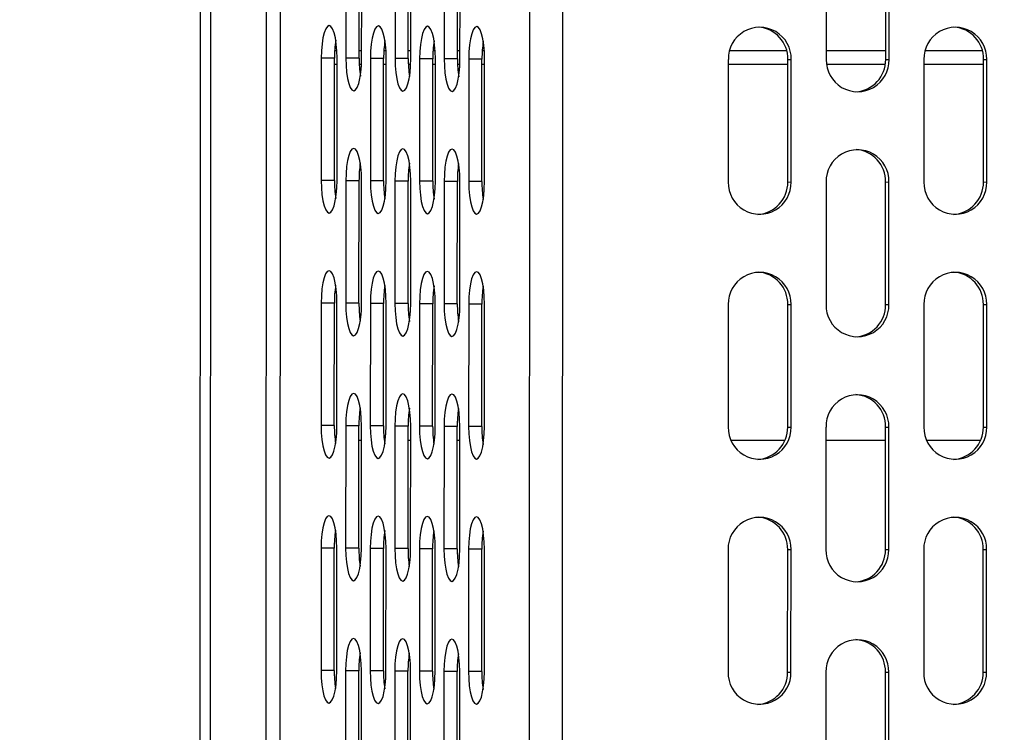
# Model space of a CAD drawing. Units: inches. Extents: x -3 to 535, y -4 to 340.
# Drawn here: x 331 to 340, y 191 to 198 of the extents above; entities that cross this region are included whole.
import ezdxf

# ---------------------------------------------------------------- set-up
doc = ezdxf.new("R2010")
doc.units = ezdxf.units.IN
doc.header["$LTSCALE"] = 16
doc.header["$MEASUREMENT"] = 0
doc.header["$PDSIZE"] = -1
doc.linetypes.add('SLD-Solid', pattern=[0])
doc.styles.get("Standard").update_dxf_attribs({"font": 'framdit.ttf', "height": 1.3125})
doc.dimstyles.get("Standard").update_dxf_attribs({"dimtxt": 0.18, "dimasz": 0.18, "dimexe": 0.18, "dimexo": 0.0625, "dimgap": 0.09, "dimtad": 0, "dimtih": 1, "dimtoh": 1, "dimdec": 4, "dimzin": 0, "dimdsep": 46, "dimtxsty": 'Standard', "dimcen": 0.09, "dimadec": 0, "dimazin": 0, "dimtfac": 1, "dimtdec": 4, "dimtofl": 0, "dimtmove": 0, "dimatfit": 3, "dimfxl": 1, "dimtolj": 1, "dimtzin": 0, "dimarcsym": 0})

# ---------------------------------------------------------------- blocks, each defined once
blk = doc.blocks.new('*D15')
at = {"color": 0, "lineweight": -2}
for p, q in [((425.1617, 217.7283), (425.1617, 169.8505)), ((93.7536, 217.6283), (93.7536, 169.8505)), ((93.8836, 169.9755), (257.1312, 169.9755)), ((425.0317, 169.9755), (261.784, 169.9755))]:
    blk.add_line(p, q, dxfattribs=at)
at = {"color": 0}
for points in [[(93.8836, 169.9972), (93.8836, 169.9539), (93.7536, 169.9755)], [(425.0317, 169.9539), (425.0317, 169.9972), (425.1617, 169.9755)]]:
    blk.add_solid(points, dxfattribs=at)
at = {"layer": 'Defpoints', "color": 0}
for p in [(425.1617, 217.7783), (93.7536, 217.6783), (93.7536, 169.9755)]:
    blk.add_point(p, dxfattribs=at)
at = {"color": 0, "insert": (259.4576, 169.9755), "char_height": 1.3125, "attachment_point": 5}
blk.add_mtext('\\A1;331{\\H1.000000x;\\S3/8;}', dxfattribs=at)
blk = doc.blocks.new('*D17')
at = {"color": 0, "lineweight": -2}
for p, q in [((264.3549, 217.6283), (378.5735, 217.6283)), ((378.4485, 217.4983), (378.4485, 200.7468)), ((378.4485, 180.6702), (378.4485, 197.4217)), ((317.136, 180.5402), (378.5735, 180.5402))]:
    blk.add_line(p, q, dxfattribs=at)
at = {"color": 0}
for points in [[(378.4701, 217.4983), (378.4268, 217.4983), (378.4485, 217.6283)], [(378.4268, 180.6702), (378.4701, 180.6702), (378.4485, 180.5402)]]:
    blk.add_solid(points, dxfattribs=at)
at = {"layer": 'Defpoints', "color": 0}
for p in [(264.3049, 217.6283), (317.086, 180.5402), (378.4485, 180.5402)]:
    blk.add_point(p, dxfattribs=at)
at = {"color": 0, "insert": (378.4485, 199.0843), "char_height": 1.3125, "attachment_point": 5}
blk.add_mtext('\\A1;37{\\H1.000000x;\\S1/8;}', dxfattribs=at)

msp = doc.modelspace()

# ---------------------------------------------------------------- linework, layer by layer
at = {"color": 7, "linetype": 'SLD-Solid', "lineweight": 25}
for p, q in [((333.2374, 180.6316), (333.2484, 207.8816)), ((335.5298, 207.3712), (335.5189, 180.3712)), ((335.8165, 207.3708), (335.8055, 180.3709)), ((333.3645, 207.136), (333.3537, 180.6361)), ((332.6676, 187.0666), (332.6734, 201.3067)), ((332.7582, 201.3065), (332.7524, 187.0669)), ((333.9323, 198.3196), (333.9318, 197.2571)), ((334.0464, 197.2571), (334.0468, 198.3196)), ((334.069, 197.2562), (334.0694, 198.3187)), ((334.3589, 198.3167), (334.3585, 197.2542)), ((334.473, 197.2542), (334.4734, 198.3167)), ((334.4956, 197.2533), (334.496, 198.3158)), ((334.7855, 198.3138), (334.7851, 197.2513)), ((334.8996, 197.2513), (334.9001, 198.3138)), ((334.9222, 197.2503), (334.9226, 198.3128)), ((338.0992, 198.3083), (338.0988, 197.2458)), ((338.6155, 197.246), (338.616, 198.3085)), ((338.6443, 197.2458), (338.6448, 198.3083)), ((333.7185, 197.2586), (333.7181, 196.1961)), ((333.8331, 197.2586), (333.7185, 197.2586)), ((333.8326, 196.1961), (333.8331, 197.2586)), ((333.8552, 196.1951), (333.8557, 197.2576)), ((334.0464, 197.2571), (333.9318, 197.2571)), ((334.1451, 197.2557), (334.1447, 196.1932)), ((334.2597, 197.2557), (334.1451, 197.2557)), ((334.2593, 196.1932), (334.2597, 197.2557)), ((334.2818, 196.1922), (334.2823, 197.2547)), ((334.473, 197.2542), (334.3585, 197.2542)), ((334.5718, 197.2527), (334.5713, 196.1902)), ((334.6863, 197.2527), (334.5718, 197.2527)), ((334.6859, 196.1902), (334.6863, 197.2527)), ((334.7085, 196.1893), (334.7089, 197.2518)), ((334.8996, 197.2513), (334.7851, 197.2513)), ((334.9984, 197.2498), (334.998, 196.1873)), ((335.1129, 197.2498), (334.9984, 197.2498)), ((335.1125, 196.1873), (335.1129, 197.2498)), ((335.1351, 196.1864), (335.1355, 197.2489)), ((337.2502, 197.2458), (337.2498, 196.1833)), ((337.7665, 196.1835), (337.7669, 197.246)), ((337.7669, 197.246), (337.7957, 197.2458)), ((337.7953, 196.1833), (337.7957, 197.2458)), ((338.6155, 197.246), (338.6443, 197.2458)), ((338.9474, 197.2458), (338.947, 196.1833)), ((339.4637, 196.1835), (339.4641, 197.246)), ((339.4641, 197.246), (339.4929, 197.2458)), ((339.4925, 196.1833), (339.4929, 197.2458)), ((333.8326, 196.1961), (333.7181, 196.1961)), ((333.9314, 196.1946), (333.931, 195.1321)), ((334.046, 196.1946), (333.9314, 196.1946)), ((334.0455, 195.1321), (334.046, 196.1946)), ((334.0681, 195.1312), (334.0685, 196.1937)), ((334.2593, 196.1932), (334.1447, 196.1932)), ((334.358, 196.1917), (334.3576, 195.1292)), ((334.4726, 196.1917), (334.358, 196.1917)), ((334.4721, 195.1292), (334.4726, 196.1917)), ((334.4947, 195.1283), (334.4952, 196.1908)), ((334.6859, 196.1902), (334.5713, 196.1902)), ((334.7846, 196.1888), (334.7842, 195.1263)), ((334.8992, 196.1888), (334.7846, 196.1888)), ((334.8988, 195.1263), (334.8992, 196.1888)), ((334.9213, 195.1254), (334.9218, 196.1879)), ((335.1125, 196.1873), (334.998, 196.1873)), ((337.7665, 196.1835), (337.7953, 196.1833)), ((338.0984, 196.1833), (338.0979, 195.1208)), ((338.6147, 195.121), (338.6151, 196.1835)), ((338.6151, 196.1835), (338.6439, 196.1833)), ((338.6435, 195.1208), (338.6439, 196.1833)), ((339.4637, 196.1835), (339.4925, 196.1833)), ((333.7177, 195.1336), (333.7172, 194.0711)), ((333.8322, 195.1336), (333.7177, 195.1336)), ((333.8318, 194.0711), (333.8322, 195.1336)), ((333.8544, 194.0701), (333.8548, 195.1326)), ((334.0455, 195.1321), (333.931, 195.1321)), ((334.1443, 195.1307), (334.1439, 194.0682)), ((334.2588, 195.1307), (334.1443, 195.1307)), ((334.2584, 194.0682), (334.2588, 195.1307)), ((334.281, 194.0672), (334.2814, 195.1297)), ((334.4721, 195.1292), (334.3576, 195.1292)), ((334.5709, 195.1277), (334.5705, 194.0653)), ((334.6855, 195.1277), (334.5709, 195.1277)), ((334.685, 194.0653), (334.6855, 195.1277)), ((334.7076, 194.0643), (334.708, 195.1268)), ((334.8988, 195.1263), (334.7842, 195.1263)), ((334.9975, 195.1248), (334.9971, 194.0623)), ((335.1121, 195.1248), (334.9975, 195.1248)), ((335.1116, 194.0623), (335.1121, 195.1248)), ((335.1342, 194.0614), (335.1347, 195.1239)), ((337.2493, 195.1208), (337.2489, 194.0583)), ((337.7656, 194.0585), (337.7661, 195.121)), ((337.7661, 195.121), (337.7949, 195.1208)), ((337.7944, 194.0583), (337.7949, 195.1208)), ((338.6147, 195.121), (338.6435, 195.1208)), ((338.9465, 195.1208), (338.9461, 194.0583)), ((339.4628, 194.0585), (339.4633, 195.121)), ((339.4633, 195.121), (339.4921, 195.1208)), ((339.4916, 194.0583), (339.4921, 195.1208)), ((333.8318, 194.0711), (333.7172, 194.0711)), ((333.9305, 194.0696), (333.9301, 193.0071)), ((334.0451, 194.0696), (333.9305, 194.0696)), ((334.0447, 193.0071), (334.0451, 194.0696)), ((334.0672, 193.0062), (334.0677, 194.0687)), ((334.2584, 194.0682), (334.1439, 194.0682)), ((334.3572, 194.0667), (334.3567, 193.0042)), ((334.4717, 194.0667), (334.3572, 194.0667)), ((334.4713, 193.0042), (334.4717, 194.0667)), ((334.4939, 193.0033), (334.4943, 194.0658)), ((334.685, 194.0653), (334.5705, 194.0653)), ((334.7838, 194.0638), (334.7833, 193.0013)), ((334.8983, 194.0638), (334.7838, 194.0638)), ((334.8979, 193.0013), (334.8983, 194.0638)), ((334.9205, 193.0004), (334.9209, 194.0629)), ((335.1116, 194.0623), (334.9971, 194.0623)), ((337.7656, 194.0585), (337.7944, 194.0583)), ((338.0975, 194.0583), (338.0971, 192.9958)), ((338.6138, 192.996), (338.6142, 194.0585)), ((338.6142, 194.0585), (338.643, 194.0583)), ((338.6426, 192.9958), (338.643, 194.0583)), ((339.4628, 194.0585), (339.4916, 194.0583)), ((333.839, 193.945), (333.8471, 193.945)), ((334.045, 193.945), (334.0676, 193.945)), ((334.2653, 193.945), (334.2741, 193.945)), ((334.4717, 193.945), (334.4942, 193.945)), ((334.6915, 193.945), (334.7011, 193.945)), ((334.8983, 193.945), (334.9209, 193.945)), ((335.1178, 193.945), (335.128, 193.945)), ((337.272, 193.945), (337.7424, 193.945)), ((338.0975, 193.945), (338.6142, 193.945)), ((338.9692, 193.945), (339.4396, 193.945)), ((333.7168, 193.0086), (333.7164, 191.9461)), ((333.8314, 193.0086), (333.7168, 193.0086)), ((333.8309, 191.9461), (333.8314, 193.0086)), ((333.8535, 191.9452), (333.8539, 193.0077)), ((334.0447, 193.0071), (333.9301, 193.0071)), ((334.1434, 193.0057), (334.143, 191.9432)), ((334.258, 193.0057), (334.1434, 193.0057)), ((334.2575, 191.9432), (334.258, 193.0057)), ((334.2801, 191.9422), (334.2805, 193.0047)), ((334.4713, 193.0042), (334.3567, 193.0042)), ((334.57, 193.0028), (334.5696, 191.9403)), ((334.6846, 193.0028), (334.57, 193.0028)), ((334.6842, 191.9403), (334.6846, 193.0028)), ((334.7067, 191.9393), (334.7072, 193.0018)), ((334.8979, 193.0013), (334.7833, 193.0013)), ((334.9967, 192.9998), (334.9962, 191.9373)), ((335.1112, 192.9998), (334.9967, 192.9998)), ((335.1108, 191.9373), (335.1112, 192.9998)), ((335.1334, 191.9364), (335.1338, 192.9989)), ((337.2485, 192.9958), (337.248, 191.9333)), ((337.7648, 191.9335), (337.7652, 192.996)), ((337.7652, 192.996), (337.794, 192.9958)), ((337.7936, 191.9333), (337.794, 192.9958)), ((338.6138, 192.996), (338.6426, 192.9958)), ((338.9457, 192.9958), (338.9452, 191.9333)), ((339.462, 191.9335), (339.4624, 192.996)), ((339.4624, 192.996), (339.4912, 192.9958)), ((339.4908, 191.9333), (339.4912, 192.9958)), ((333.8309, 191.9461), (333.7164, 191.9461)), ((333.9297, 191.9446), (333.9292, 190.8821)), ((334.0442, 191.9446), (333.9297, 191.9446)), ((334.0438, 190.8821), (334.0442, 191.9446)), ((334.0664, 190.8812), (334.0668, 191.9437)), ((334.2575, 191.9432), (334.143, 191.9432)), ((334.3563, 191.9417), (334.3559, 190.8792)), ((334.4708, 191.9417), (334.3563, 191.9417)), ((334.4704, 190.8792), (334.4708, 191.9417)), ((334.493, 190.8783), (334.4934, 191.9408)), ((334.6842, 191.9403), (334.5696, 191.9403)), ((334.7829, 191.9388), (334.7825, 190.8763)), ((334.8975, 191.9388), (334.7829, 191.9388)), ((334.897, 190.8763), (334.8975, 191.9388)), ((334.9196, 190.8754), (334.92, 191.9379)), ((335.1108, 191.9373), (334.9962, 191.9373)), ((337.7648, 191.9335), (337.7936, 191.9333)), ((338.0966, 191.9333), (338.0962, 190.8708)), ((338.6129, 190.871), (338.6134, 191.9335)), ((338.6134, 191.9335), (338.6422, 191.9333)), ((338.6417, 190.8708), (338.6422, 191.9333)), ((339.462, 191.9335), (339.4908, 191.9333))]:
    msp.add_line(p, q, dxfattribs=at)
at = {"color": 1, "linetype": 'SLD-Solid', "lineweight": 25}
for p, q in [((333.835, 197.3247), (333.8537, 197.3247)), ((334.0464, 197.3247), (334.069, 197.3247)), ((334.2618, 197.3247), (334.2802, 197.3247)), ((334.473, 197.3247), (334.4956, 197.3247)), ((334.6886, 197.3247), (334.7066, 197.3247)), ((334.8997, 197.3247), (334.9222, 197.3247)), ((335.1154, 197.3247), (335.133, 197.3247)), ((337.2612, 197.3247), (337.7561, 197.3247)), ((338.0988, 197.3247), (338.6156, 197.3247)), ((338.9584, 197.3247), (339.4533, 197.3247)), ((333.8331, 197.2066), (333.8556, 197.2066)), ((334.0475, 197.2066), (334.0679, 197.2066)), ((334.2597, 197.2066), (334.2823, 197.2066)), ((334.474, 197.2066), (334.4946, 197.2066)), ((334.6863, 197.2066), (334.7089, 197.2066)), ((334.9005, 197.2066), (334.9214, 197.2066)), ((335.1129, 197.2066), (335.1355, 197.2066)), ((337.2502, 197.2066), (337.7669, 197.2066)), ((338.1015, 197.2066), (338.6128, 197.2066)), ((338.9474, 197.2066), (339.4641, 197.2066))]:
    msp.add_line(p, q, dxfattribs=at)
at = {"color": 7, "linetype": 'SLD-Solid', "lineweight": 25, "flags": 128}
for points in [[(333.8557, 197.2576), (333.854, 197.3202), (333.8489, 197.3797), (333.8408, 197.4331), (333.8299, 197.4777), (333.8169, 197.5113), (333.8025, 197.5322), (333.7872, 197.5394), (333.7719, 197.5324), (333.7574, 197.5117), (333.7444, 197.4783), (333.7336, 197.4338), (333.7254, 197.3806), (333.7203, 197.3212), (333.7185, 197.2586)], [(334.2823, 197.2547), (334.2806, 197.3173), (334.2755, 197.3768), (334.2674, 197.4302), (334.2566, 197.4748), (334.2436, 197.5084), (334.2291, 197.5293), (334.2138, 197.5364), (334.1986, 197.5295), (334.1841, 197.5088), (334.1711, 197.4754), (334.1602, 197.4309), (334.152, 197.3776), (334.1469, 197.3182), (334.1451, 197.2557)], [(334.7089, 197.2518), (334.7072, 197.3144), (334.7022, 197.3739), (334.694, 197.4273), (334.6832, 197.4719), (334.6702, 197.5055), (334.6557, 197.5264), (334.6404, 197.5335), (334.6252, 197.5266), (334.6107, 197.5059), (334.5977, 197.4725), (334.5868, 197.428), (334.5786, 197.3747), (334.5735, 197.3153), (334.5718, 197.2527)], [(335.1355, 197.2489), (335.1338, 197.3115), (335.1288, 197.371), (335.1206, 197.4243), (335.1098, 197.469), (335.0968, 197.5026), (335.0823, 197.5235), (335.0671, 197.5306), (335.0518, 197.5237), (335.0373, 197.503), (335.0243, 197.4695), (335.0134, 197.4251), (335.0052, 197.3718), (335.0001, 197.3124), (334.9984, 197.2498)], [(333.9318, 197.2571), (333.9335, 197.1945), (333.9386, 197.135), (333.9467, 197.0817), (333.9576, 197.0371), (333.9706, 197.0035), (333.985, 196.9826), (334.0003, 196.9754), (334.0155, 196.9824), (334.03, 197.0031), (334.0431, 197.0365), (334.0539, 197.0809), (334.0621, 197.1342), (334.0672, 197.1936), (334.069, 197.2562)], [(334.3585, 197.2542), (334.3602, 197.1916), (334.3652, 197.1321), (334.3733, 197.0787), (334.3842, 197.0341), (334.3972, 197.0005), (334.4117, 196.9796), (334.4269, 196.9725), (334.4422, 196.9794), (334.4567, 197.0001), (334.4697, 197.0336), (334.4806, 197.078), (334.4887, 197.1313), (334.4938, 197.1907), (334.4956, 197.2533)], [(334.7851, 197.2513), (334.7868, 197.1887), (334.7918, 197.1292), (334.8, 197.0758), (334.8108, 197.0312), (334.8238, 196.9976), (334.8383, 196.9767), (334.8535, 196.9696), (334.8688, 196.9765), (334.8833, 196.9972), (334.8963, 197.0306), (334.9072, 197.0751), (334.9154, 197.1284), (334.9205, 197.1878), (334.9222, 197.2503)], [(334.0685, 196.1937), (334.0668, 196.2563), (334.0618, 196.3158), (334.0536, 196.3691), (334.0428, 196.4138), (334.0298, 196.4473), (334.0153, 196.4682), (334.0001, 196.4754), (333.9848, 196.4685), (333.9703, 196.4478), (333.9573, 196.4143), (333.9464, 196.3699), (333.9382, 196.3166), (333.9332, 196.2572), (333.9314, 196.1946)], [(334.4952, 196.1908), (334.4935, 196.2534), (334.4884, 196.3128), (334.4803, 196.3662), (334.4694, 196.4108), (334.4564, 196.4444), (334.442, 196.4653), (334.4267, 196.4725), (334.4114, 196.4655), (334.3969, 196.4448), (334.3839, 196.4114), (334.3731, 196.367), (334.3649, 196.3137), (334.3598, 196.2543), (334.358, 196.1917)], [(334.9218, 196.1879), (334.9201, 196.2504), (334.915, 196.3099), (334.9069, 196.3633), (334.896, 196.4079), (334.8831, 196.4415), (334.8686, 196.4624), (334.8533, 196.4696), (334.8381, 196.4626), (334.8236, 196.4419), (334.8105, 196.4085), (334.7997, 196.364), (334.7915, 196.3108), (334.7864, 196.2514), (334.7846, 196.1888)], [(333.7181, 196.1961), (333.7198, 196.1335), (333.7248, 196.074), (333.733, 196.0206), (333.7438, 195.976), (333.7568, 195.9424), (333.7713, 195.9215), (333.7865, 195.9144), (333.8018, 195.9213), (333.8163, 195.942), (333.8293, 195.9754), (333.8402, 196.0199), (333.8484, 196.0732), (333.8535, 196.1326), (333.8552, 196.1951)], [(334.1447, 196.1932), (334.1464, 196.1306), (334.1515, 196.0711), (334.1596, 196.0177), (334.1704, 195.9731), (334.1834, 195.9395), (334.1979, 195.9186), (334.2132, 195.9114), (334.2284, 195.9184), (334.2429, 195.9391), (334.2559, 195.9725), (334.2668, 196.017), (334.275, 196.0702), (334.2801, 196.1297), (334.2818, 196.1922)], [(334.5713, 196.1902), (334.573, 196.1277), (334.5781, 196.0682), (334.5862, 196.0148), (334.5971, 195.9702), (334.61, 195.9366), (334.6245, 195.9157), (334.6398, 195.9085), (334.655, 195.9155), (334.6695, 195.9362), (334.6826, 195.9696), (334.6934, 196.0141), (334.7016, 196.0673), (334.7067, 196.1267), (334.7085, 196.1893)], [(334.998, 196.1873), (334.9996, 196.1247), (335.0047, 196.0653), (335.0128, 196.0119), (335.0237, 195.9673), (335.0367, 195.9337), (335.0511, 195.9128), (335.0664, 195.9056), (335.0817, 195.9126), (335.0962, 195.9333), (335.1092, 195.9667), (335.1201, 196.0111), (335.1282, 196.0644), (335.1333, 196.1238), (335.1351, 196.1864)], [(333.8548, 195.1326), (333.8531, 195.1952), (333.8481, 195.2547), (333.8399, 195.3081), (333.8291, 195.3527), (333.8161, 195.3863), (333.8016, 195.4072), (333.7863, 195.4144), (333.7711, 195.4074), (333.7566, 195.3867), (333.7436, 195.3533), (333.7327, 195.3088), (333.7245, 195.2556), (333.7194, 195.1962), (333.7177, 195.1336)], [(334.2814, 195.1297), (334.2797, 195.1923), (334.2747, 195.2518), (334.2665, 195.3052), (334.2557, 195.3498), (334.2427, 195.3834), (334.2282, 195.4043), (334.213, 195.4114), (334.1977, 195.4045), (334.1832, 195.3838), (334.1702, 195.3504), (334.1593, 195.3059), (334.1511, 195.2527), (334.146, 195.1932), (334.1443, 195.1307)], [(334.708, 195.1268), (334.7063, 195.1894), (334.7013, 195.2489), (334.6931, 195.3023), (334.6823, 195.3469), (334.6693, 195.3805), (334.6548, 195.4014), (334.6396, 195.4085), (334.6243, 195.4016), (334.6098, 195.3809), (334.5968, 195.3475), (334.5859, 195.303), (334.5777, 195.2497), (334.5726, 195.1903), (334.5709, 195.1277)], [(335.1347, 195.1239), (335.133, 195.1865), (335.1279, 195.246), (335.1198, 195.2994), (335.1089, 195.344), (335.0959, 195.3776), (335.0815, 195.3985), (335.0662, 195.4056), (335.0509, 195.3987), (335.0364, 195.378), (335.0234, 195.3445), (335.0126, 195.3001), (335.0044, 195.2468), (334.9993, 195.1874), (334.9975, 195.1248)], [(333.931, 195.1321), (333.9327, 195.0695), (333.9377, 195.0101), (333.9459, 194.9567), (333.9567, 194.9121), (333.9697, 194.8785), (333.9842, 194.8576), (333.9994, 194.8504), (334.0147, 194.8574), (334.0292, 194.8781), (334.0422, 194.9115), (334.0531, 194.9559), (334.0613, 195.0092), (334.0664, 195.0686), (334.0681, 195.1312)], [(334.3576, 195.1292), (334.3593, 195.0666), (334.3643, 195.0071), (334.3725, 194.9537), (334.3833, 194.9091), (334.3963, 194.8755), (334.4108, 194.8546), (334.426, 194.8475), (334.4413, 194.8544), (334.4558, 194.8751), (334.4688, 194.9086), (334.4797, 194.953), (334.4879, 195.0063), (334.493, 195.0657), (334.4947, 195.1283)], [(334.7842, 195.1263), (334.7859, 195.0637), (334.791, 195.0042), (334.7991, 194.9508), (334.8099, 194.9062), (334.8229, 194.8726), (334.8374, 194.8517), (334.8527, 194.8446), (334.8679, 194.8515), (334.8824, 194.8722), (334.8954, 194.9056), (334.9063, 194.9501), (334.9145, 195.0034), (334.9196, 195.0628), (334.9213, 195.1254)], [(334.0677, 194.0687), (334.066, 194.1313), (334.0609, 194.1908), (334.0528, 194.2441), (334.0419, 194.2888), (334.029, 194.3224), (334.0145, 194.3433), (333.9992, 194.3504), (333.984, 194.3435), (333.9695, 194.3228), (333.9564, 194.2893), (333.9456, 194.2449), (333.9374, 194.1916), (333.9323, 194.1322), (333.9305, 194.0696)], [(334.4943, 194.0658), (334.4926, 194.1284), (334.4876, 194.1878), (334.4794, 194.2412), (334.4686, 194.2858), (334.4556, 194.3194), (334.4411, 194.3403), (334.4258, 194.3475), (334.4106, 194.3405), (334.3961, 194.3198), (334.3831, 194.2864), (334.3722, 194.242), (334.364, 194.1887), (334.3589, 194.1293), (334.3572, 194.0667)], [(334.9209, 194.0629), (334.9192, 194.1254), (334.9142, 194.1849), (334.906, 194.2383), (334.8952, 194.2829), (334.8822, 194.3165), (334.8677, 194.3374), (334.8525, 194.3446), (334.8372, 194.3376), (334.8227, 194.3169), (334.8097, 194.2835), (334.7988, 194.239), (334.7906, 194.1858), (334.7855, 194.1264), (334.7838, 194.0638)], [(333.7172, 194.0711), (333.7189, 194.0085), (333.724, 193.949), (333.7321, 193.8956), (333.743, 193.851), (333.7559, 193.8174), (333.7704, 193.7965), (333.7857, 193.7894), (333.8009, 193.7963), (333.8154, 193.817), (333.8285, 193.8504), (333.8393, 193.8949), (333.8475, 193.9482), (333.8526, 194.0076), (333.8544, 194.0701)], [(334.1439, 194.0682), (334.1455, 194.0056), (334.1506, 193.9461), (334.1587, 193.8927), (334.1696, 193.8481), (334.1826, 193.8145), (334.197, 193.7936), (334.2123, 193.7865), (334.2276, 193.7934), (334.2421, 193.8141), (334.2551, 193.8475), (334.266, 193.892), (334.2741, 193.9452), (334.2792, 194.0047), (334.281, 194.0672)], [(334.5705, 194.0653), (334.5722, 194.0027), (334.5772, 193.9432), (334.5854, 193.8898), (334.5962, 193.8452), (334.6092, 193.8116), (334.6237, 193.7907), (334.6389, 193.7835), (334.6542, 193.7905), (334.6687, 193.8112), (334.6817, 193.8446), (334.6926, 193.8891), (334.7008, 193.9423), (334.7059, 194.0017), (334.7076, 194.0643)], [(334.9971, 194.0623), (334.9988, 193.9997), (335.0038, 193.9403), (335.012, 193.8869), (335.0228, 193.8423), (335.0358, 193.8087), (335.0503, 193.7878), (335.0655, 193.7806), (335.0808, 193.7876), (335.0953, 193.8083), (335.1083, 193.8417), (335.1192, 193.8861), (335.1274, 193.9394), (335.1325, 193.9988), (335.1342, 194.0614)], [(333.8539, 193.0077), (333.8522, 193.0702), (333.8472, 193.1297), (333.839, 193.1831), (333.8282, 193.2277), (333.8152, 193.2613), (333.8007, 193.2822), (333.7855, 193.2894), (333.7702, 193.2824), (333.7557, 193.2617), (333.7427, 193.2283), (333.7318, 193.1838), (333.7236, 193.1306), (333.7185, 193.0712), (333.7168, 193.0086)], [(334.2805, 193.0047), (334.2789, 193.0673), (334.2738, 193.1268), (334.2657, 193.1802), (334.2548, 193.2248), (334.2418, 193.2584), (334.2274, 193.2793), (334.2121, 193.2865), (334.1968, 193.2795), (334.1823, 193.2588), (334.1693, 193.2254), (334.1585, 193.1809), (334.1503, 193.1277), (334.1452, 193.0682), (334.1434, 193.0057)], [(334.7072, 193.0018), (334.7055, 193.0644), (334.7004, 193.1239), (334.6923, 193.1773), (334.6814, 193.2219), (334.6685, 193.2555), (334.654, 193.2764), (334.6387, 193.2835), (334.6235, 193.2766), (334.609, 193.2559), (334.5959, 193.2225), (334.5851, 193.178), (334.5769, 193.1247), (334.5718, 193.0653), (334.57, 193.0028)], [(335.1338, 192.9989), (335.1321, 193.0615), (335.127, 193.121), (335.1189, 193.1744), (335.1081, 193.219), (335.0951, 193.2526), (335.0806, 193.2735), (335.0653, 193.2806), (335.0501, 193.2737), (335.0356, 193.253), (335.0226, 193.2195), (335.0117, 193.1751), (335.0035, 193.1218), (334.9984, 193.0624), (334.9967, 192.9998)], [(333.9301, 193.0071), (333.9318, 192.9445), (333.9369, 192.8851), (333.945, 192.8317), (333.9558, 192.7871), (333.9688, 192.7535), (333.9833, 192.7326), (333.9986, 192.7254), (334.0138, 192.7324), (334.0283, 192.7531), (334.0413, 192.7865), (334.0522, 192.8309), (334.0604, 192.8842), (334.0655, 192.9436), (334.0672, 193.0062)], [(334.3567, 193.0042), (334.3584, 192.9416), (334.3635, 192.8821), (334.3716, 192.8288), (334.3825, 192.7841), (334.3954, 192.7505), (334.4099, 192.7296), (334.4252, 192.7225), (334.4404, 192.7294), (334.4549, 192.7501), (334.468, 192.7836), (334.4788, 192.828), (334.487, 192.8813), (334.4921, 192.9407), (334.4939, 193.0033)], [(334.7833, 193.0013), (334.785, 192.9387), (334.7901, 192.8792), (334.7982, 192.8258), (334.8091, 192.7812), (334.8221, 192.7476), (334.8365, 192.7267), (334.8518, 192.7196), (334.8671, 192.7265), (334.8816, 192.7472), (334.8946, 192.7806), (334.9054, 192.8251), (334.9136, 192.8784), (334.9187, 192.9378), (334.9205, 193.0004)], [(334.0668, 191.9437), (334.0651, 192.0063), (334.0601, 192.0658), (334.0519, 192.1192), (334.0411, 192.1638), (334.0281, 192.1974), (334.0136, 192.2183), (333.9984, 192.2254), (333.9831, 192.2185), (333.9686, 192.1978), (333.9556, 192.1643), (333.9447, 192.1199), (333.9365, 192.0666), (333.9314, 192.0072), (333.9297, 191.9446)], [(334.4934, 191.9408), (334.4917, 192.0034), (334.4867, 192.0629), (334.4785, 192.1162), (334.4677, 192.1608), (334.4547, 192.1944), (334.4402, 192.2153), (334.425, 192.2225), (334.4097, 192.2155), (334.3952, 192.1948), (334.3822, 192.1614), (334.3713, 192.117), (334.3631, 192.0637), (334.358, 192.0043), (334.3563, 191.9417)], [(334.92, 191.9379), (334.9184, 192.0005), (334.9133, 192.0599), (334.9052, 192.1133), (334.8943, 192.1579), (334.8813, 192.1915), (334.8668, 192.2124), (334.8516, 192.2196), (334.8363, 192.2126), (334.8218, 192.1919), (334.8088, 192.1585), (334.7979, 192.114), (334.7898, 192.0608), (334.7847, 192.0014), (334.7829, 191.9388)], [(333.7164, 191.9461), (333.7181, 191.8835), (333.7231, 191.824), (333.7313, 191.7706), (333.7421, 191.726), (333.7551, 191.6924), (333.7696, 191.6715), (333.7848, 191.6644), (333.8001, 191.6713), (333.8146, 191.692), (333.8276, 191.7254), (333.8385, 191.7699), (333.8467, 191.8232), (333.8518, 191.8826), (333.8535, 191.9452)], [(334.143, 191.9432), (334.1447, 191.8806), (334.1497, 191.8211), (334.1579, 191.7677), (334.1687, 191.7231), (334.1817, 191.6895), (334.1962, 191.6686), (334.2114, 191.6615), (334.2267, 191.6684), (334.2412, 191.6891), (334.2542, 191.7225), (334.2651, 191.767), (334.2733, 191.8203), (334.2784, 191.8797), (334.2801, 191.9422)], [(334.5696, 191.9403), (334.5713, 191.8777), (334.5763, 191.8182), (334.5845, 191.7648), (334.5953, 191.7202), (334.6083, 191.6866), (334.6228, 191.6657), (334.6381, 191.6585), (334.6533, 191.6655), (334.6678, 191.6862), (334.6808, 191.7196), (334.6917, 191.7641), (334.6999, 191.8173), (334.705, 191.8767), (334.7067, 191.9393)], [(334.9962, 191.9373), (334.9979, 191.8747), (335.003, 191.8153), (335.0111, 191.7619), (335.022, 191.7173), (335.0349, 191.6837), (335.0494, 191.6628), (335.0647, 191.6556), (335.0799, 191.6626), (335.0944, 191.6833), (335.1075, 191.7167), (335.1183, 191.7611), (335.1265, 191.8144), (335.1316, 191.8738), (335.1334, 191.9364)]]:
    msp.add_lwpolyline(points, dxfattribs=at)
at = {"color": 7, "linetype": 'SLD-Solid', "lineweight": 25}
for centre, radius, start, end in [((337.523, 197.2521), 0.2728, 358.68543, 181.31457), ((337.4902, 197.2508), 0.2768, 359.01797, 85.80086), ((339.2202, 197.2521), 0.2728, 358.68543, 181.31457), ((339.1874, 197.2508), 0.2768, 359.01797, 85.80086), ((334.8167, 197.264), 0.9837, 171.30491, 180.317), ((335.2433, 197.2611), 0.9837, 171.30491, 180.317), ((335.67, 197.2582), 0.9837, 171.30491, 180.317), ((336.0966, 197.2553), 0.9837, 171.30491, 180.317), ((335.0318, 197.2509), 0.9854, 179.63841, 188.6892), ((335.4584, 197.248), 0.9854, 179.63841, 188.6892), ((335.885, 197.2451), 0.9854, 179.63841, 188.6892), ((338.3716, 197.2396), 0.2728, 178.68543, 1.31457), ((338.3373, 197.2427), 0.2782, 273.68931, 0.68292), ((338.3711, 196.1896), 0.2728, 358.68543, 181.31457), ((338.3384, 196.1883), 0.2768, 359.01797, 85.80086), ((335.0296, 196.2001), 0.9837, 171.30491, 180.317), ((335.4562, 196.1971), 0.9837, 171.30491, 180.317), ((335.8828, 196.1942), 0.9837, 171.30491, 180.317), ((334.818, 196.1899), 0.9854, 179.63841, 188.6892), ((335.2446, 196.1869), 0.9854, 179.63841, 188.6892), ((335.6713, 196.184), 0.9854, 179.63841, 188.6892), ((336.0979, 196.1811), 0.9854, 179.63841, 188.6892), ((337.5225, 196.1771), 0.2728, 178.68543, 1.31457), ((337.4883, 196.1802), 0.2782, 273.68931, 0.68292), ((339.2197, 196.1771), 0.2728, 178.68543, 1.31457), ((339.1855, 196.1802), 0.2782, 273.68931, 0.68292), ((337.5221, 195.1271), 0.2728, 358.68543, 181.31457), ((337.4894, 195.1258), 0.2768, 359.01797, 85.80086), ((339.2193, 195.1271), 0.2728, 358.68543, 181.31457), ((339.1866, 195.1258), 0.2768, 359.01797, 85.80086), ((334.8159, 195.139), 0.9837, 171.30491, 180.317), ((335.2425, 195.1361), 0.9837, 171.30491, 180.317), ((335.6691, 195.1332), 0.9837, 171.30491, 180.317), ((336.0957, 195.1303), 0.9837, 171.30491, 180.317), ((335.0309, 195.1259), 0.9854, 179.63841, 188.6892), ((335.4575, 195.123), 0.9854, 179.63841, 188.6892), ((335.8841, 195.1201), 0.9854, 179.63841, 188.6892), ((338.3707, 195.1146), 0.2728, 178.68543, 1.31457), ((338.3365, 195.1177), 0.2782, 273.68931, 0.68292), ((338.3703, 194.0646), 0.2728, 358.68543, 181.31457), ((338.3375, 194.0633), 0.2768, 359.01797, 85.80086), ((335.0287, 194.0751), 0.9837, 171.30491, 180.317), ((335.4554, 194.0722), 0.9837, 171.30491, 180.317), ((335.882, 194.0692), 0.9837, 171.30491, 180.317), ((334.8171, 194.0649), 0.9854, 179.63841, 188.6892), ((335.2438, 194.062), 0.9854, 179.63841, 188.6892), ((335.6704, 194.059), 0.9854, 179.63841, 188.6892), ((336.097, 194.0561), 0.9854, 179.63841, 188.6892), ((337.5217, 194.0521), 0.2728, 178.68543, 1.31457), ((337.4875, 194.0552), 0.2782, 273.68931, 0.68292), ((339.2189, 194.0521), 0.2728, 178.68543, 1.31457), ((339.1847, 194.0552), 0.2782, 273.68931, 0.68292), ((337.5212, 193.0021), 0.2728, 358.68543, 181.31457), ((337.4885, 193.0008), 0.2768, 359.01797, 85.80086), ((339.2184, 193.0021), 0.2728, 358.68543, 181.31457), ((339.1857, 193.0008), 0.2768, 359.01797, 85.80086), ((334.815, 193.014), 0.9837, 171.30491, 180.317), ((335.2416, 193.0111), 0.9837, 171.30491, 180.317), ((335.6682, 193.0082), 0.9837, 171.30491, 180.317), ((336.0948, 193.0053), 0.9837, 171.30491, 180.317), ((335.03, 193.0009), 0.9854, 179.63841, 188.6892), ((335.4566, 192.998), 0.9854, 179.63841, 188.6892), ((335.8833, 192.9951), 0.9854, 179.63841, 188.6892), ((338.3698, 192.9896), 0.2728, 178.68543, 1.31457), ((338.3356, 192.9927), 0.2782, 273.68931, 0.68292), ((338.3694, 191.9396), 0.2728, 358.68543, 181.31457), ((338.3367, 191.9383), 0.2768, 359.01797, 85.80086), ((335.0279, 191.9501), 0.9837, 171.30491, 180.317), ((335.4545, 191.9472), 0.9837, 171.30491, 180.317), ((335.8811, 191.9442), 0.9837, 171.30491, 180.317), ((334.8163, 191.9399), 0.9854, 179.63841, 188.6892), ((335.2429, 191.937), 0.9854, 179.63841, 188.6892), ((335.6695, 191.934), 0.9854, 179.63841, 188.6892), ((336.0961, 191.9311), 0.9854, 179.63841, 188.6892), ((337.5208, 191.9271), 0.2728, 178.68543, 1.31457), ((337.4866, 191.9302), 0.2782, 273.68931, 0.68292), ((339.218, 191.9271), 0.2728, 178.68543, 1.31457), ((339.1838, 191.9302), 0.2782, 273.68931, 0.68292)]:
    msp.add_arc(centre, radius, start, end, dxfattribs=at)

# ---------------------------------------------------------------- dimensions: what is measured, and where the dimension line sits
dim = msp.add_linear_dim(base=(93.7536, 169.9755), p1=(425.1617, 217.7783), p2=(93.7536, 217.6783), dimstyle='Standard', override={"dimtxt": 0.125, "dimasz": 0.13, "dimexe": 0.125, "dimexo": 0.05, "dimgap": 0.06, "dimdec": 3, "dimlunit": 5, "dimadec": 2, "dimtdec": 2})
dim.commit()
dim.dimension.update_dxf_attribs({"geometry": '*D15', "text_midpoint": (259.4576, 169.9755)})
dim = msp.add_linear_dim(base=(378.4485, 180.5402), p1=(264.3049, 217.6283), p2=(317.086, 180.5402), angle=90, dimstyle='Standard', override={"dimtxt": 0.125, "dimasz": 0.13, "dimexe": 0.125, "dimexo": 0.05, "dimgap": 0.06, "dimdec": 3, "dimlunit": 5, "dimadec": 2, "dimtdec": 2})
dim.commit()
dim.dimension.update_dxf_attribs({"geometry": '*D17', "text_midpoint": (378.4485, 199.0843)})

doc.saveas('drawing.dxf')
